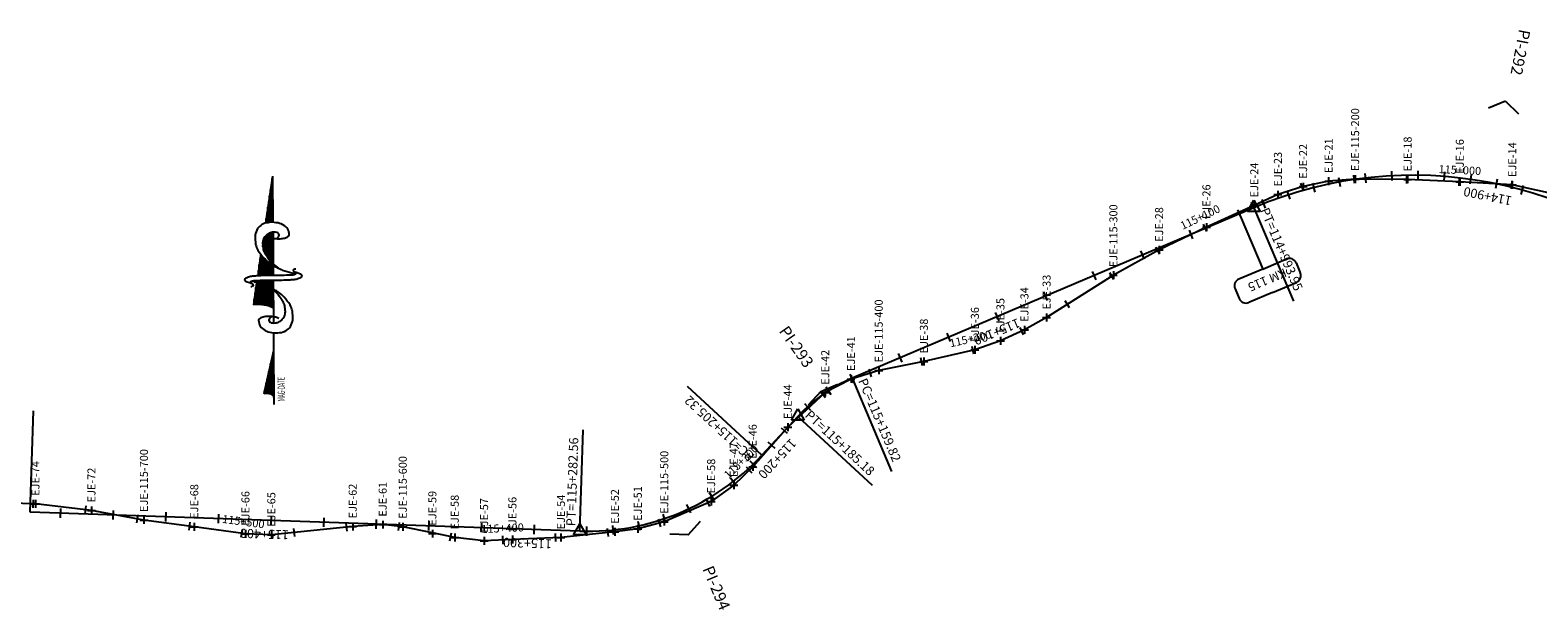
# Model space of a CAD drawing. Units: millimetres. Extents: x 750468 to 804843, y 8554131 to 8574805.
# Drawn here: x 759857 to 760430, y 8560883 to 8561103 of the extents above; entities that cross this region are included whole.
import ezdxf
from ezdxf.enums import TextEntityAlignment as Align

# ---------------------------------------------------------------- set-up
doc = ezdxf.new("R2010")
doc.units = ezdxf.units.MM
for name, color, linetype in [('2009', 160, 'Continuous'), ('Data ET', 8, 'Continuous'), ('eje', 1, 'Continuous'), ('EJE 2008', 1, 'Continuous'), ('Pnt_Descripcion', 2, 'Continuous'), ('TriPI', 1, 'Continuous')]:
    doc.layers.add(name, color=color, linetype=linetype)
doc.styles.add('I', font='ITALIC', dxfattribs={"height": 0.446484})
doc.styles.add('L60', font='simplex', dxfattribs={"height": 2.286})
doc.styles.add('SIMPLEX', font='txt', dxfattribs={"height": 0.001})

# ---------------------------------------------------------------- blocks, each defined once
blk = doc.blocks.new('sta_tic')
blk.add_line((0, -0.04165), (0, 0.04165))
blk = doc.blocks.new('*X3')
for p, q in [((3076.61, 780.5), (3078.15, 780.5)), ((3076.62, 780.38), (3079.78, 780.38)), ((3076.62, 780.25), (3081.41, 780.25)), ((3076.63, 780.12), (3082.51, 780.12)), ((3076.63, 780), (3082.18, 780)), ((3076.64, 779.87), (3081.86, 779.87)), ((3076.64, 779.75), (3081.54, 779.75)), ((3076.65, 779.62), (3081.32, 779.62)), ((3076.65, 779.5), (3081.12, 779.5)), ((3076.66, 779.38), (3080.91, 779.38)), ((3076.66, 779.25), (3080.7, 779.25)), ((3076.67, 779.12), (3080.49, 779.12)), ((3076.67, 779), (3080.28, 779)), ((3076.68, 778.88), (3080.11, 778.88)), ((3076.68, 778.75), (3079.95, 778.75)), ((3076.69, 778.62), (3079.78, 778.62)), ((3076.69, 778.5), (3079.62, 778.5))]:
    blk.add_line(p, q)
blk = doc.blocks.new('*X4')
for p, q in [((3080.02, 778.5), (3088.76, 778.5)), ((3080.3, 778.62), (3088.68, 778.62)), ((3080.58, 778.75), (3088.59, 778.75)), ((3080.86, 778.88), (3088.51, 778.88)), ((3081.19, 779), (3088.42, 779)), ((3081.53, 779.12), (3088.28, 779.12)), ((3081.87, 779.25), (3088.06, 779.25)), ((3082.21, 779.38), (3087.85, 779.38)), ((3082.58, 779.5), (3087.64, 779.5)), ((3083.06, 779.62), (3087.25, 779.62)), ((3083.71, 779.75), (3086.79, 779.75)), ((3084.78, 779.88), (3085.13, 779.88))]:
    blk.add_line(p, q)
blk = doc.blocks.new('*X5')
for p, q in [((3091.38, 779.38), (3092.65, 779.38)), ((3091.4, 779.25), (3094.25, 779.25)), ((3091.43, 779.12), (3095.86, 779.12)), ((3091.46, 779), (3097.47, 779)), ((3091.49, 778.88), (3099.07, 778.88)), ((3091.5, 778.75), (3100.68, 778.75)), ((3091.52, 778.62), (3102.29, 778.62)), ((3091.53, 778.5), (3103.9, 778.5))]:
    blk.add_line(p, q)
blk = doc.blocks.new('*X6')
for p, q in [((3068.53, 780.12), (3075.34, 780.12)), ((3068.54, 781.25), (3068.54, 781.25)), ((3068.54, 781.12), (3070.15, 781.12)), ((3068.55, 781), (3071.75, 781)), ((3068.55, 780.88), (3073.36, 780.88)), ((3068.55, 780.25), (3075.33, 780.25)), ((3068.56, 780.75), (3074.97, 780.75)), ((3068.56, 780.62), (3075.3, 780.62)), ((3068.56, 780.5), (3075.31, 780.5)), ((3068.56, 780.38), (3075.32, 780.38)), ((3067.58, 778.5), (3072.76, 778.5)), ((3067.72, 778.62), (3072.95, 778.62)), ((3067.86, 778.75), (3073.15, 778.75)), ((3067.96, 778.88), (3073.34, 778.88)), ((3068.06, 779), (3075.37, 779)), ((3068.15, 779.12), (3075.37, 779.12)), ((3068.23, 779.25), (3075.37, 779.25)), ((3068.3, 779.37), (3075.37, 779.37)), ((3068.37, 779.5), (3075.37, 779.5)), ((3068.41, 779.62), (3075.37, 779.62)), ((3068.45, 779.75), (3075.36, 779.75)), ((3068.49, 779.88), (3075.35, 779.88)), ((3068.51, 780), (3075.35, 780)), ((3072.97, 778.5), (3075.36, 778.5)), ((3073.11, 778.62), (3075.36, 778.62)), ((3073.24, 778.75), (3075.37, 778.75)), ((3073.38, 778.88), (3075.37, 778.88))]:
    blk.add_line(p, q)
blk = doc.blocks.new('*X7')
for p, q in [((3042.85, 778.5), (3055.11, 778.5)), ((3043.11, 778.62), (3054.04, 778.62)), ((3043.27, 778.75), (3052.96, 778.75)), ((3043.38, 778.88), (3051.89, 778.88)), ((3043.46, 779), (3050.82, 779)), ((3043.52, 779.12), (3049.75, 779.12)), ((3043.56, 779.25), (3048.68, 779.25)), ((3043.57, 779.75), (3044.39, 779.75)), ((3043.58, 779.38), (3047.61, 779.38)), ((3043.59, 779.62), (3045.46, 779.62)), ((3043.59, 779.5), (3046.54, 779.5))]:
    blk.add_line(p, q)
blk = doc.blocks.new('TRIPI')
at = {"layer": 'TriPI'}
for p, q in [((-1.73, -1), (0, 2)), ((0, 2), (1.73, -1)), ((1.73, -1), (-1.73, -1))]:
    blk.add_line(p, q, dxfattribs=at)
blk = doc.blocks.new('Km1')
for p, q in [((0, 21.89), (-7, 21.89)), ((0, 21.89), (7, 21.89)), ((-9, 17), (-9, 19.89)), ((9, 17), (9, 19.89)), ((0, 15), (-7, 15)), ((0, 0), (0, 15)), ((0, 15), (7, 15))]:
    blk.add_line(p, q)
for centre, start, end in [((-7, 19.89), 90, 180), ((7, 19.89), 0, 90), ((-7, 17), 180, 270), ((7, 17), 270, 0)]:
    blk.add_arc(centre, 2, start, end)
at = {"layer": 'Pnt_Descripcion', "style": 'SIMPLEX'}
blk.add_attdef('Km', text='', height=2.4, dxfattribs=at).set_placement((0, 17), align=Align.CENTER)

msp = doc.modelspace()

# ---------------------------------------------------------------- linework, layer by layer
for p, q in [((759948.95592, 8561047.88626), (759946.28814, 8561030.02052)), ((759948.95592, 8561047.88626), (759949.06309, 8561030.28848)), ((760359.97747, 8561045.22919), (760359.7358, 8561048.2676)), ((760379.84651, 8561045.14593), (760379.86363, 8561048.19388)), ((760399.75936, 8561044.20295), (760399.90552, 8561047.24744)), ((760340.58518, 8561042.33127), (760339.66562, 8561045.23725)), ((760419.70697, 8561043.01987), (760419.88774, 8561046.06251)), ((760322.13578, 8561035.19893), (760320.87343, 8561037.97324)), ((759949.1393, 8561026.58763), (759949.19149, 8561010.17759)), ((760303.96532, 8561026.91978), (760302.64469, 8561029.66683)), ((759945.34436, 8561023.70935), (759945.16231, 8561022.49831)), ((760286.032, 8561018.2652), (760284.55733, 8561020.93271)), ((759944.29449, 8561016.72507), (759943.30405, 8561009.95584)), ((759944.50757, 8561018.14256), (759944.29449, 8561016.72507)), ((759943.03618, 8561008.24257), (759941.66648, 8560999.06989)), ((759949.19724, 8561008.37184), (759949.19796, 8561008.14469)), ((759949.19796, 8561008.14469), (759949.21676, 8561005.05757)), ((760268.62673, 8561008.59889), (760266.99793, 8561011.17519)), ((759949.21866, 8561004.74553), (759949.22515, 8561003.67997)), ((759949.22515, 8561003.67997), (759949.2612, 8560997.76136)), ((759949.2612, 8560997.76136), (759949.29553, 8560992.12498)), ((760251.72188, 8560997.91123), (760250.09308, 8561000.48753)), ((760234.3073, 8560987.67431), (760233.05411, 8560990.45276)), ((759949.27918, 8560988.48632), (759949.36021, 8560981.50464)), ((759949.36021, 8560981.50464), (759945.66598, 8560965.22482)), ((759949.36021, 8560981.50464), (759949.46747, 8560963.89319)), ((760195.86936, 8560975.88387), (760195.27696, 8560978.87375)), ((760215.42108, 8560980.2842), (760214.74832, 8560983.25702)), ((760176.49826, 8560971.68671), (760175.58917, 8560974.59598)), ((759949.46747, 8560963.89319), (759949.48397, 8560961.18374)), ((760159.04532, 8560963.69863), (760156.98068, 8560965.94086)), ((760144.58013, 8560950.12719), (760142.29684, 8560952.14632)), ((760131.14642, 8560935.15512), (760129.02976, 8560937.3483)), ((760115.09237, 8560922.48161), (760113.88513, 8560925.28033)), ((759917.26322, 8560913.42838), (759917.67607, 8560916.44829)), ((759977.27042, 8560913.12644), (759976.95337, 8560916.15791)), ((759996.86443, 8560913.32355), (759997.21244, 8560916.35162)), ((760096.44366, 8560914.72821), (760095.63777, 8560917.66774)), ((759937.08579, 8560910.75042), (759937.49339, 8560913.77104)), ((759957.37891, 8560911.04608), (759957.06187, 8560914.07755)), ((760016.3478, 8560909.46774), (760016.96036, 8560912.45355)), ((760036.6125, 8560908.19658), (760036.48197, 8560911.24179)), ((760056.59619, 8560909.09523), (760056.45788, 8560912.14009)), ((760076.58645, 8560911.03545), (760076.27424, 8560914.06742))]:
    msp.add_line(p, q)
for points in [[(759947.62994, 8561024.94012, 0.077735645), (759948.8645, 8561024.45138, 0.079620465), (759950.30952, 8561024.18502, 0.096266345), (759952.31983, 8561024.18379, 0.100752306), (759954.10354, 8561024.55066, 0.224485609), (759955.32857, 8561025.56454, 0.11254991), (759954.78592, 8561027.81435, 0.100563411), (759952.81757, 8561029.43062, 0.134878466), (759950.39446, 8561030.17529, 0.132719239), (759947.24656, 8561030.20132, 0.15522897), (759944.93135, 8561029.48698, 0.10161647), (759943.23984, 8561027.9814, 0.067277929), (759942.32947, 8561025.43447, 0.034332248), (759942.50625, 8561022.01671, 0.050353933), (759943.41154, 8561019.73036, 0.032541312), (759945.58134, 8561016.86485, 0.044988071), (759947.77618, 8561014.93918, 0.025545507), (759949.25644, 8561013.98588, 0.017116656), (759951.70087, 8561012.66402, 0.065649893), (759953.68482, 8561011.8978, 0.042467645), (759957.18546, 8561011.07391)], [(759950.33777, 8561024.1823, 0.076918874), (759951.0099, 8561024.61559, 0.080527191), (759951.36664, 8561025.10755, 0.088695315), (759951.38441, 8561025.89632, 0.1418974), (759950.9525, 8561026.34422, 0.152972945), (759950.13463, 8561026.58434, 0.126446452), (759948.99114, 8561026.56915, 0.120122044), (759947.8476, 8561026.24553, 0.080482921), (759946.65467, 8561025.47625, 0.067361071), (759945.55134, 8561024.03973, 0.059891391), (759945.16023, 8561022.32526, 0.028199327), (759945.43949, 8561020.08923, 0.039093555), (759946.07247, 8561018.50521, 0.016831257), (759946.73564, 8561017.4683, 0.008651291), (759948.22999, 8561015.48781, 0.036249827), (759949.19651, 8561014.49025, 0.021577961), (759951.19603, 8561012.92233)], [(759949.24314, 8561010.17758, 0.004820903), (759947.69274, 8561010.16509, 0.008850018), (759946.84862, 8561010.14675, 0.005772167), (759943.70425, 8561010.03232, 0.010588178), (759941.99444, 8561009.94195, 0.071206295), (759940.58523, 8561009.74835, 0.064975215), (759939.20898, 8561009.33742, 0.103614821), (759938.467, 8561008.89621, 0.157115825), (759938.326, 8561008.51841, 0.084448352), (759938.57258, 8561008.11436, 0.119021783), (759938.96282, 8561007.88486), (759940.52785, 8561007.32214), (759941.40573, 8561007.00326)], [(759940.70006, 8561005.95447, 0.155221702), (759941.52864, 8561006.19367, 0.230744726), (759941.71878, 8561006.5102, 0.039788356), (759941.58202, 8561006.78834, 0.040789299), (759941.36312, 8561007.04507, 0.053649514), (759941.10215, 8561007.23862, -0.067542768), (759940.84118, 8561007.43218, -0.15988813), (759940.73832, 8561007.80102, -0.204388828), (759941.06404, 8561008.05005, -0.067397815), (759941.55343, 8561008.1708, -0.052214798), (759942.23835, 8561008.24768, -0.013577357), (759943.45334, 8561008.30231, -0.005027159), (759946.74186, 8561008.38876, -0.010775603), (759947.60641, 8561008.39781, -0.005652843), (759949.25404, 8561008.388)], [(759951.37965, 8560993.79724, 0.077735645), (759950.14509, 8560994.28598, 0.079620465), (759948.70007, 8560994.55234, 0.096266345), (759946.68976, 8560994.55357, 0.100752306), (759944.90605, 8560994.18671, 0.224485609), (759943.68102, 8560993.17282, 0.11254991), (759944.22367, 8560990.92301, 0.100563411), (759946.19202, 8560989.30675, 0.134878466), (759948.61513, 8560988.56208, 0.132719239), (759951.76303, 8560988.53605, 0.15522897), (759954.07824, 8560989.25038, 0.10161647), (759955.76975, 8560990.75596, 0.067277929), (759956.68012, 8560993.30289, 0.034332248), (759956.50334, 8560996.72066, 0.050353933), (759955.59805, 8560999.00701, 0.032541312), (759953.42825, 8561001.87252, 0.044988071), (759951.23341, 8561003.79818, 0.025545507), (759949.75315, 8561004.75149, 0.017116656), (759947.30872, 8561006.07334, 0.065649893), (759945.32477, 8561006.83957, 0.042467645), (759941.82413, 8561007.66346)], [(759957.79711, 8561012.61111, 0.155221702), (759956.96854, 8561012.37191, 0.230744726), (759956.7784, 8561012.05538, 0.039788356), (759956.91515, 8561011.77723, 0.040789299), (759957.13406, 8561011.5205, 0.053649514), (759957.39503, 8561011.32695, -0.067542768), (759957.656, 8561011.1334, -0.15988813), (759957.75886, 8561010.76455, -0.204388828), (759957.43314, 8561010.51553, -0.067397815), (759956.94375, 8561010.39478, -0.052214798), (759956.25883, 8561010.3179, -0.013577357), (759955.04383, 8561010.26326, -0.005027159), (759951.75532, 8561010.17681, -0.010775603), (759950.89077, 8561010.16776, -0.005652843), (759949.24314, 8561010.17758)], [(759949.25404, 8561008.388, 0.004820903), (759950.80444, 8561008.40048, 0.008850018), (759951.64856, 8561008.41883, 0.005772167), (759954.79293, 8561008.53325, 0.010588178), (759956.50274, 8561008.62363, 0.071206295), (759957.91194, 8561008.81722, 0.064975215), (759959.2882, 8561009.22815, 0.103614821), (759960.03018, 8561009.66937, 0.157115825), (759960.17118, 8561010.04716, 0.084448352), (759959.9246, 8561010.45122, 0.119021783), (759959.53436, 8561010.68071), (759957.96932, 8561011.24343), (759957.09145, 8561011.56231)], [(759948.67182, 8560994.55507, 0.076918874), (759947.99969, 8560994.12177, 0.080527191), (759947.64295, 8560993.62981, 0.088695315), (759947.62518, 8560992.84104, 0.1418974), (759948.05709, 8560992.39315, 0.152972945), (759948.87496, 8560992.15302, 0.126446452), (759950.01845, 8560992.16821, 0.120122044), (759951.16199, 8560992.49184, 0.080482921), (759952.35492, 8560993.26111, 0.067361071), (759953.45825, 8560994.69764, 0.059891391), (759953.84936, 8560996.4121, 0.028199327), (759953.5701, 8560998.64814, 0.039093555), (759952.93712, 8561000.23215, 0.016831257), (759952.27395, 8561001.26906, 0.008651291), (759950.7796, 8561003.24955, 0.036249827), (759949.81308, 8561004.24712, 0.021577961), (759947.81356, 8561005.81503)]]:
    msp.add_lwpolyline(points, format="xyb")
for centre, major_axis, start_param, end_param in [((759943.12594, 8560995.13045), (8.04609, 0.049), 0.700565207, 1.749949504), ((759946.57943, 8560963.87406), (2.88805, 0.01759), 0.001071063, 1.888265841)]:
    msp.add_ellipse(centre, major_axis=major_axis, ratio=0.5, start_param=start_param, end_param=end_param)
at = {"layer": '2009'}
for p, q in [((760417.32, 8561076.411), (760410.87567, 8561073.67776)), ((760417.32, 8561076.411), (760410.87567, 8561073.67776)), ((760417.32, 8561076.411), (760422.30394, 8561071.49569)), ((760417.32, 8561076.411), (760422.30394, 8561071.49569)), ((760353.95454, 8561047.37286), (760354.58827, 8561043.93071)), ((760353.95454, 8561047.37286), (760354.58827, 8561043.93071)), ((760363.95244, 8561048.88196), (760364.36293, 8561045.40612)), ((760363.95244, 8561048.88196), (760364.36293, 8561045.40612)), ((760374.02683, 8561049.74334), (760374.21237, 8561046.24827)), ((760374.02683, 8561049.74334), (760374.21237, 8561046.24827)), ((760384.1358, 8561049.95342), (760384.09562, 8561046.45365)), ((760384.1358, 8561049.95342), (760384.09562, 8561046.45365)), ((760394.23728, 8561049.51133), (760393.97155, 8561046.02143)), ((760394.23728, 8561049.51133), (760393.97155, 8561046.02143)), ((760404.28924, 8561048.4189), (760403.79907, 8561044.95339)), ((760404.28924, 8561048.4189), (760403.79907, 8561044.95339)), ((760334.35414, 8561042.43929), (760335.42551, 8561039.1073)), ((760334.35414, 8561042.43929), (760335.42551, 8561039.1073)), ((760344.07474, 8561045.22232), (760344.92907, 8561041.82819)), ((760344.07474, 8561045.22232), (760344.92907, 8561041.82819)), ((760414.24986, 8561046.68067), (760413.53728, 8561043.25398)), ((760414.24986, 8561046.68067), (760413.53728, 8561043.25398)), ((760424.07769, 8561044.30389), (760423.14567, 8561040.93027)), ((760424.07769, 8561044.30389), (760423.14567, 8561040.93027)), ((760321.8235, 8561035.90792), (760169.11121, 8560971.14405)), ((760321.8235, 8561035.90792), (760169.11121, 8560971.14405)), ((760321.8235, 8561035.90792), (760336.85634, 8561000.46411)), ((760321.8235, 8561035.90792), (760336.85634, 8561000.46411)), ((760324.83318, 8561039.03535), (760326.11715, 8561035.77937)), ((760324.83318, 8561039.03535), (760326.11715, 8561035.77937)), ((760315.5639, 8561035.16015), (760316.93052, 8561031.93799)), ((760315.5639, 8561035.16015), (760316.93052, 8561031.93799)), ((760297.15153, 8561027.35088), (760298.51815, 8561024.12872)), ((760297.15153, 8561027.35088), (760298.51815, 8561024.12872)), ((760278.73916, 8561019.54162), (760280.10578, 8561016.31945)), ((760278.73916, 8561019.54162), (760280.10578, 8561016.31945)), ((760260.32679, 8561011.73235), (760261.69341, 8561008.51018)), ((760260.32679, 8561011.73235), (760261.69341, 8561008.51018)), ((760241.91442, 8561003.92308), (760243.28104, 8561000.70092)), ((760241.91442, 8561003.92308), (760243.28104, 8561000.70092)), ((760223.50205, 8560996.11382), (760224.86867, 8560992.89165)), ((760223.50205, 8560996.11382), (760224.86867, 8560992.89165)), ((760205.08968, 8560988.30455), (760206.4563, 8560985.08238)), ((760205.08968, 8560988.30455), (760206.4563, 8560985.08238)), ((760186.67731, 8560980.49528), (760188.04393, 8560977.27312)), ((760186.67731, 8560980.49528), (760188.04393, 8560977.27312)), ((760168.26029, 8560972.68375), (760169.63641, 8560969.46563)), ((760168.26029, 8560972.68375), (760169.63641, 8560969.46563)), ((760134.8306, 8560941.89614), (760106.582, 8560968.05463)), ((760134.8306, 8560941.89614), (760106.582, 8560968.05463)), ((760157.261, 8560966.118), (760163.70533, 8560968.85124)), ((760157.261, 8560966.118), (760163.70533, 8560968.85124)), ((760159.17766, 8560967.86926), (760161.06859, 8560964.92403)), ((760159.17766, 8560967.86926), (760161.06859, 8560964.92403)), ((760169.11121, 8560971.14405), (760184.14405, 8560935.70024)), ((760169.11121, 8560971.14405), (760184.14405, 8560935.70024)), ((760151.0196, 8560961.61471), (760153.37292, 8560959.02399)), ((760151.0196, 8560961.61471), (760153.37292, 8560959.02399)), ((760157.261, 8560966.118), (760152.50491, 8560960.98189)), ((760157.261, 8560966.118), (760152.50491, 8560960.98189)), ((759856.86712, 8560920.29165), (759858.1921, 8560958.76884)), ((759856.86712, 8560920.29165), (759858.1921, 8560958.76884)), ((760148.51522, 8560956.67342), (760134.8306, 8560941.89614)), ((760148.51522, 8560956.67342), (760134.8306, 8560941.89614)), ((760148.51522, 8560956.67342), (760176.76382, 8560930.51493)), ((760148.51522, 8560956.67342), (760176.76382, 8560930.51493)), ((760065.69756, 8560913.09917), (760067.02254, 8560951.57636)), ((760065.69756, 8560913.09917), (760067.02254, 8560951.57636)), ((760137.16335, 8560946.99093), (760139.73141, 8560944.61288)), ((760137.16335, 8560946.99093), (760139.73141, 8560944.61288)), ((760130.34472, 8560939.80281), (760132.78579, 8560937.29458)), ((760130.34472, 8560939.80281), (760132.78579, 8560937.29458)), ((760122.95262, 8560933.36799), (760125.10052, 8560930.60456)), ((760122.95262, 8560933.36799), (760125.10052, 8560930.60456)), ((760114.89259, 8560927.79251), (760116.72083, 8560924.80796)), ((760114.89259, 8560927.79251), (760116.72083, 8560924.80796)), ((759868.43846, 8560921.64422), (759868.31801, 8560918.1463)), ((759868.43846, 8560921.64422), (759868.31801, 8560918.1463)), ((760106.26404, 8560923.14513), (760107.75007, 8560919.97626)), ((760106.26404, 8560923.14513), (760107.75007, 8560919.97626)), ((760065.69756, 8560913.09917), (759856.86712, 8560920.29165)), ((760065.69756, 8560913.09917), (759856.86712, 8560920.29165)), ((759888.42661, 8560920.95592), (759888.30616, 8560917.458)), ((759888.42661, 8560920.95592), (759888.30616, 8560917.458)), ((759908.41476, 8560920.26762), (759908.29431, 8560916.7697)), ((759908.41476, 8560920.26762), (759908.29431, 8560916.7697)), ((759928.40292, 8560919.57933), (759928.28246, 8560916.0814)), ((759928.40292, 8560919.57933), (759928.28246, 8560916.0814)), ((759948.39107, 8560918.89103), (759948.27062, 8560915.3931)), ((759948.39107, 8560918.89103), (759948.27062, 8560915.3931)), ((759968.37922, 8560918.20273), (759968.25877, 8560914.7048)), ((759968.37922, 8560918.20273), (759968.25877, 8560914.7048)), ((759988.36737, 8560917.51443), (759988.24692, 8560914.0165)), ((759988.36737, 8560917.51443), (759988.24692, 8560914.0165)), ((760008.35553, 8560916.82613), (760008.23507, 8560913.3282)), ((760008.35553, 8560916.82613), (760008.23507, 8560913.3282)), ((760028.34368, 8560916.13783), (760028.22323, 8560912.6399)), ((760028.34368, 8560916.13783), (760028.22323, 8560912.6399)), ((760048.33183, 8560915.44953), (760048.21138, 8560911.9516)), ((760048.33183, 8560915.44953), (760048.21138, 8560911.9516)), ((760087.73274, 8560916.85177), (760088.48382, 8560913.4333)), ((760087.73274, 8560916.85177), (760088.48382, 8560913.4333)), ((760097.17339, 8560919.48316), (760098.29888, 8560916.16906)), ((760097.17339, 8560919.48316), (760098.29888, 8560916.16906)), ((760106.852, 8560911.682), (760111.60809, 8560916.81811)), ((760106.852, 8560911.682), (760111.60809, 8560916.81811)), ((760068.27008, 8560914.79742), (760068.24926, 8560911.29748)), ((760068.27008, 8560914.79742), (760068.24926, 8560911.29748)), ((760078.05853, 8560915.2834), (760078.42593, 8560911.80274)), ((760078.05853, 8560915.2834), (760078.42593, 8560911.80274)), ((760106.852, 8560911.682), (760099.85615, 8560911.9229)), ((760106.852, 8560911.682), (760099.85615, 8560911.9229))]:
    msp.add_line(p, q, dxfattribs=at)
for centre, radius, start, end in [((760382.33644, 8560893.21375), 155, 45.3972222, 112.9833333), ((760382.33644, 8560893.21375), 155, 45.3972222, 112.9833333), ((760192.53901, 8560915.90694), 60, 112.9833333, 137.2), ((760192.53901, 8560915.90694), 60, 112.9833333, 137.2), ((760068.79491, 8561003.04586), 90, 268.0277778, 317.2), ((760068.79491, 8561003.04586), 90, 268.0277778, 317.2)]:
    msp.add_arc(centre, radius, start, end, dxfattribs=at)
at = {"layer": 'Data ET', "linetype": 'Continuous', "extrusion": (1, 0, 0)}
for p, q in [((760350.196, 8561047.48), (760350.196, 8561044.48)), ((760360.254, 8561048.28), (760360.254, 8561045.28)), ((760380.194, 8561048.168), (760380.194, 8561045.168)), ((760400.024, 8561047.216), (760400.024, 8561044.216)), ((760330.919, 8561042.371), (760330.919, 8561039.371)), ((760340.488, 8561045.399), (760340.488, 8561042.399)), ((760419.952, 8561046.032), (760419.952, 8561043.032)), ((760321.922, 8561038.276), (760321.922, 8561035.276)), ((760303.762, 8561030.013), (760303.762, 8561027.013)), ((760285.794, 8561021.375), (760285.794, 8561018.375)), ((760268.407, 8561011.763), (760268.407, 8561008.763)), ((760243.041, 8560995.726), (760243.041, 8560992.726)), ((760234.624, 8560990.989), (760234.624, 8560987.989)), ((760225.494, 8560986.871), (760225.494, 8560983.871)), ((760196.417, 8560979.046), (760196.417, 8560976.046)), ((760215.789, 8560983.43), (760215.789, 8560980.43)), ((760179.262, 8560975.647), (760179.262, 8560972.647)), ((760158.944, 8560967.177), (760158.944, 8560964.177)), ((760168.727, 8560972.355), (760168.727, 8560969.355)), ((760144.69, 8560954.052), (760144.69, 8560951.052)), ((760131.367, 8560938.986), (760131.367, 8560935.986)), ((760124.201, 8560932.07), (760124.201, 8560929.07)), ((760115.59, 8560925.856), (760115.59, 8560922.856)), ((759900.092, 8560918.814), (759900.092, 8560915.814)), ((759919.213, 8560916.2), (759919.213, 8560913.2)), ((759979.405, 8560916.382), (759979.405, 8560913.382)), ((759990.796, 8560917.055), (759990.796, 8560914.055)), ((759998.427, 8560916.178), (759998.427, 8560913.178)), ((760087.739, 8560915.422), (760087.739, 8560912.422)), ((760097.788, 8560918.177), (760097.788, 8560915.177)), ((759938.666, 8560913.575), (759938.666, 8560910.575)), ((759948.502, 8560913.15), (759948.502, 8560910.15)), ((760009.68, 8560913.633), (760009.68, 8560910.633)), ((760018.178, 8560912.148), (760018.178, 8560909.148)), ((760029.334, 8560910.91), (760029.334, 8560907.91)), ((760040.089, 8560911.371), (760040.089, 8560908.371)), ((760058.538, 8560912.209), (760058.538, 8560909.209)), ((760079.019, 8560914.318), (760079.019, 8560911.318))]:
    msp.add_line(p, q, dxfattribs=at)
at = {"layer": 'Data ET', "linetype": 'Continuous', "extrusion": (0, 1, 0)}
for p, q in [((760338.988, 8561043.899), (760341.988, 8561043.899)), ((760348.696, 8561045.98), (760351.696, 8561045.98)), ((760358.754, 8561046.78), (760361.754, 8561046.78)), ((760378.694, 8561046.668), (760381.694, 8561046.668)), ((760398.524, 8561045.716), (760401.524, 8561045.716)), ((760418.452, 8561044.532), (760421.452, 8561044.532)), ((760320.422, 8561036.776), (760323.422, 8561036.776)), ((760329.419, 8561040.871), (760332.419, 8561040.871)), ((760302.262, 8561028.513), (760305.262, 8561028.513)), ((760284.294, 8561019.875), (760287.294, 8561019.875)), ((760266.907, 8561010.263), (760269.907, 8561010.263)), ((760241.541, 8560994.226), (760244.541, 8560994.226)), ((760223.994, 8560985.371), (760226.994, 8560985.371)), ((760233.124, 8560989.489), (760236.124, 8560989.489)), ((760214.289, 8560981.93), (760217.289, 8560981.93)), ((760177.762, 8560974.147), (760180.762, 8560974.147)), ((760194.917, 8560977.546), (760197.917, 8560977.546)), ((760167.227, 8560970.855), (760170.227, 8560970.855)), ((760157.444, 8560965.677), (760160.444, 8560965.677)), ((760143.19, 8560952.552), (760146.19, 8560952.552)), ((760129.867, 8560937.486), (760132.867, 8560937.486)), ((760122.701, 8560930.57), (760125.701, 8560930.57)), ((760114.09, 8560924.356), (760117.09, 8560924.356)), ((759898.592, 8560917.314), (759901.592, 8560917.314)), ((759989.296, 8560915.555), (759992.296, 8560915.555)), ((760096.288, 8560916.677), (760099.288, 8560916.677)), ((759917.713, 8560914.7), (759920.713, 8560914.7)), ((759937.166, 8560912.075), (759940.166, 8560912.075)), ((759947.002, 8560911.65), (759950.002, 8560911.65)), ((759977.905, 8560914.882), (759980.905, 8560914.882)), ((759996.927, 8560914.678), (759999.927, 8560914.678)), ((760008.18, 8560912.133), (760011.18, 8560912.133)), ((760016.678, 8560910.648), (760019.678, 8560910.648)), ((760038.589, 8560909.871), (760041.589, 8560909.871)), ((760057.038, 8560910.709), (760060.038, 8560910.709)), ((760077.519, 8560912.818), (760080.519, 8560912.818)), ((760086.239, 8560913.922), (760089.239, 8560913.922)), ((760027.834, 8560909.41), (760030.834, 8560909.41))]:
    msp.add_line(p, q, dxfattribs=at)
for points, elevation in [([(-759857.382, 0), (-759860.382, 0)], 8560923.43), ([(-759878.661, 0), (-759881.661, 0)], 8560920.95)]:
    msp.add_lwpolyline(points, dxfattribs=dict(at, elevation=elevation))
at = {"layer": 'Data ET', "linetype": 'Continuous', "extrusion": (1, 0, 0)}
for points, elevation in [([(8560924.93, 0), (8560921.93, 0)], 759858.882), ([(8560922.45, 0), (8560919.45, 0)], 759880.161)]:
    msp.add_lwpolyline(points, dxfattribs=dict(at, elevation=elevation))
at = {"layer": 'eje'}
for p, q in [((760321.922, 8561036.776), (760303.762, 8561028.513)), ((760312.81993, 8561032.63446), (760313.01578, 8561032.17265)), ((759858.882, 8560923.43), (759839.289, 8560924.033)), ((760097.788, 8560916.677), (760097.43625, 8560917.72485))]:
    msp.add_line(p, q, dxfattribs=at)
at = {"layer": 'EJE 2008'}
for p, q in [((760340.488, 8561043.899), (760330.919, 8561040.871)), ((760350.196, 8561045.98), (760340.488, 8561043.899)), ((760360.254, 8561046.78), (760350.196, 8561045.98)), ((760380.194, 8561046.668), (760360.254, 8561046.78)), ((760400.024, 8561045.716), (760380.194, 8561046.668)), ((760419.952, 8561044.532), (760400.024, 8561045.716)), ((760439.362, 8561040.255), (760419.952, 8561044.532)), ((760321.922, 8561036.776), (760303.762, 8561028.513)), ((760330.919, 8561040.871), (760321.922, 8561036.776)), ((760303.762, 8561028.513), (760285.794, 8561019.875)), ((760285.794, 8561019.875), (760268.407, 8561010.263)), ((760268.407, 8561010.263), (760243.041, 8560994.226)), ((760243.041, 8560994.226), (760234.624, 8560989.489)), ((760225.494, 8560985.371), (760215.789, 8560981.93)), ((760234.624, 8560989.489), (760225.494, 8560985.371)), ((760215.789, 8560981.93), (760196.417, 8560977.546)), ((760179.262, 8560974.147), (760168.727, 8560970.855)), ((760196.417, 8560977.546), (760179.262, 8560974.147)), ((760168.727, 8560970.855), (760158.944, 8560965.677)), ((760158.944, 8560965.677), (760144.69, 8560952.552)), ((760144.69, 8560952.552), (760131.367, 8560937.486)), ((760131.367, 8560937.486), (760124.201, 8560930.57)), ((760124.201, 8560930.57), (760115.59, 8560924.356)), ((759858.882, 8560923.43), (759839.289, 8560924.033)), ((759880.161, 8560920.95), (759858.882, 8560923.43)), ((760115.59, 8560924.356), (760097.788, 8560916.677)), ((759900.092, 8560917.314), (759880.161, 8560920.95)), ((759919.213, 8560914.7), (759900.092, 8560917.314)), ((759990.796, 8560915.555), (759979.405, 8560914.882)), ((759998.427, 8560914.678), (759990.796, 8560915.555)), ((760097.788, 8560916.677), (760087.739, 8560913.922)), ((759938.666, 8560912.075), (759919.213, 8560914.7)), ((759948.502, 8560911.65), (759938.666, 8560912.075)), ((759979.405, 8560914.882), (759948.502, 8560911.65)), ((760009.68, 8560912.39141), (759998.427, 8560914.678)), ((760018.178, 8560910.648), (760009.68, 8560912.39141)), ((760029.334, 8560909.41), (760018.178, 8560910.648)), ((760040.089, 8560909.871), (760029.334, 8560909.41)), ((760058.538, 8560910.709), (760040.089, 8560909.871)), ((760079.019, 8560912.818), (760058.538, 8560910.709)), ((760087.739, 8560913.922), (760079.019, 8560912.818))]:
    msp.add_line(p, q, dxfattribs=at)

# ---------------------------------------------------------------- block references
at = {"xscale": 1.354752000658542, "yscale": 2.709504000842571, "zscale": 1.354752, "rotation": 90.34895175882278}
for name in ['*X5', '*X4', '*X3', '*X6', '*X7']:
    msp.add_blockref(name, (762083.74745, 8556854.94357), dxfattribs=at)
at = {"layer": '2009', "xscale": 1.399999999830223, "yscale": 1.400000000372529, "zscale": 1.4, "rotation": 202.9833333192079}
msp.add_blockref('Km1', (760316.93052, 8561031.93799), dxfattribs=at).add_auto_attribs({'Km': 'KM 115'})
msp.add_blockref('Km1', (760316.93052, 8561031.93799), dxfattribs=at).add_auto_attribs({'Km': 'KM 115'})
at = {"layer": '2009', "xscale": 1.400000000023283, "yscale": 1.400000000372529, "zscale": 1.4}
for p in [(760321.81462, 8561035.90962), (760321.81462, 8561035.90962), (760148.51522, 8560956.67342), (760148.51522, 8560956.67342), (760065.69756, 8560913.09917), (760065.69756, 8560913.09917)]:
    msp.add_blockref('TRIPI', p, dxfattribs=at)
at = {"layer": 'EJE 2008', "yscale": 36.59063625521958, "zscale": 36.5906362545018}
for p, xscale, rotation in [((759858.10462, 8560923.45392), 36.59063625443061, 358.2372044574247), ((759877.97502, 8560921.20477), 36.59063625447393, 353.3523489700243), ((759897.67123, 8560917.75562), 36.59063625435155, 349.6612586412716)]:
    msp.add_blockref('sta_tic', p, dxfattribs=dict(at, xscale=xscale, rotation=rotation))

# ---------------------------------------------------------------- texts
at = {"style": 'I', "oblique": 360, "width": 0.5, "flags": 4}
msp.add_attdef('MAG-DATE', text='MAGNETIC', height=2.709504, rotation=90.3489518, dxfattribs=at).set_placement((759952.6233, 8560966.99963), align=Align.MIDDLE)
at = {"layer": '2009'}
for s, height, rotation, p in [('PI-292', 4.375, 259.1888889, (760422.57201, 8561103.91403)), ('PI-292', 4.375, 259.1888889, (760422.57201, 8561103.91403)), ('114+900', 3.5, 168.2527707, (760420.03437, 8561040.11547)), ('114+900', 3.5, 168.2527707, (760420.03437, 8561040.11547)), ('PT=114+993.95', 3.5, 292.9833333, (760324.11789, 8561034.98015)), ('PT=114+993.95', 3.5, 292.9833333, (760324.11789, 8561034.98015)), ('PI-293', 4.375, 305.0916667, (760141.16418, 8560989.02853)), ('PI-293', 4.375, 305.0916667, (760141.16418, 8560989.02853)), ('115+100', 3.5, 202.9833333, (760231.99631, 8560994.01381)), ('115+100', 3.5, 202.9833333, (760231.99631, 8560994.01381)), ('PC=115+159.82', 3.5, 292.9833333, (760171.40561, 8560970.21628)), ('PC=115+159.82', 3.5, 292.9833333, (760171.40561, 8560970.21628)), ('PC=115+205.32', 3.5, 137.2, (760132.35755, 8560941.80113)), ('PC=115+205.32', 3.5, 137.2, (760132.35755, 8560941.80113)), ('PT=115+185.18', 3.5, 317.2, (760150.98827, 8560956.76842)), ('PT=115+185.18', 3.5, 317.2, (760150.98827, 8560956.76842)), ('PT=115+282.56', 3.5, 88.0277778, (760064.00883, 8560914.90836)), ('PT=115+282.56', 3.5, 88.0277778, (760064.00883, 8560914.90836)), ('115+200', 3.5, 227.2, (760145.77152, 8560948.55997)), ('115+200', 3.5, 227.2, (760145.77152, 8560948.55997)), ('115+400', 3.5, 178.0277778, (759955.20624, 8560913.40323)), ('115+400', 3.5, 178.0277778, (759955.20624, 8560913.40323)), ('115+300', 3.5, 178.0277778, (760055.14701, 8560909.96173)), ('115+300', 3.5, 178.0277778, (760055.14701, 8560909.96173)), ('PI-294', 4.375, 292.6138889, (760112.23527, 8560898.75836)), ('PI-294', 4.375, 292.6138889, (760112.23527, 8560898.75836))]:
    msp.add_text(s, height=height, rotation=rotation, dxfattribs=at).set_placement(p)
at = {"layer": 'Data ET', "color": 8, "style": 'L60'}
for s, p in [('EJE-115-200', (760361.779, 8561049.83)), ('EJE-22', (760342.013, 8561046.949)), ('EJE-21', (760351.721, 8561049.03)), ('EJE-18', (760381.719, 8561049.718)), ('EJE-16', (760401.549, 8561048.766)), ('EJE-14', (760421.477, 8561047.582)), ('EJE-24', (760323.447, 8561039.826)), ('EJE-23', (760332.444, 8561043.921)), ('EJE-26', (760305.287, 8561031.563)), ('EJE-115-300', (760269.932, 8561013.313)), ('EJE-28', (760287.319, 8561022.925)), ('EJE-33', (760244.566, 8560997.276)), ('EJE-35', (760227.019, 8560988.421)), ('EJE-34', (760236.149, 8560992.539)), ('EJE-115-400', (760180.787, 8560977.197)), ('EJE-36', (760217.314, 8560984.98)), ('EJE-38', (760197.942, 8560980.596)), ('EJE-41', (760170.252, 8560973.905)), ('EJE-42', (760160.469, 8560968.727)), ('EJE-44', (760146.215, 8560955.602)), ('EJE-46', (760132.892, 8560940.536)), ('EJE-115-700', (759901.617, 8560920.364)), ('EJE-47', (760125.726, 8560933.62)), ('EJE-115-600', (759999.952, 8560917.728)), ('EJE-115-500', (760099.313, 8560919.727)), ('EJE-58', (760117.115, 8560927.406)), ('EJE-68', (759920.738, 8560917.75)), ('EJE-66', (759940.191, 8560915.125)), ('EJE-65', (759950.027, 8560914.7)), ('EJE-62', (759980.93, 8560917.932)), ('EJE-61', (759992.321, 8560918.605)), ('EJE-59', (760011.205, 8560915.183)), ('EJE-54', (760060.063, 8560913.759)), ('EJE-52', (760080.544, 8560915.868)), ('EJE-51', (760089.264, 8560916.972)), ('EJE-58', (760019.703, 8560913.698)), ('EJE-57', (760030.859, 8560912.46)), ('EJE-56', (760041.614, 8560912.921))]:
    msp.add_text(s, height=3.05, rotation=90, dxfattribs=at).set_placement(p)
at = {"layer": 'Data ET', "color": 8, "char_height": 3.05, "width": 47.7833333, "attachment_point": 1, "rotation": 90, "style": 'L60'}
for s, insert in [('\\Fsimplex.shx;\\W1.0000000000;\\T1.0000000000;\\o\\lEJE-74          ', (759857.357, 8560926.48)), ('\\Fsimplex.shx;\\W1.0000000000;\\T1.0000000000;\\o\\lEJE-72          ', (759878.636, 8560924))]:
    msp.add_mtext(s, dxfattribs=dict(at, insert=insert))
at = {"layer": 'EJE 2008', "style": 'L60'}
for s, rotation, p in [('115+000', 357.2514506, (760399.92835, 8561047.7229)), ('115+100', 25.6756202, (760302.43845, 8561030.09583)), ('115+200', 12.7515867, (760214.64325, 8560983.72129)), ('115+300', 43.9829257, (760128.6992, 8560937.6908)), ('115+500', 352.3148932, (759937.55705, 8560914.24277)), ('115+400', 2.4544115, (760036.46159, 8560911.71735))]:
    msp.add_text(s, height=3.048, rotation=rotation, dxfattribs=at).set_placement(p, align=Align.BOTTOM_CENTER)

doc.saveas('drawing.dxf')
